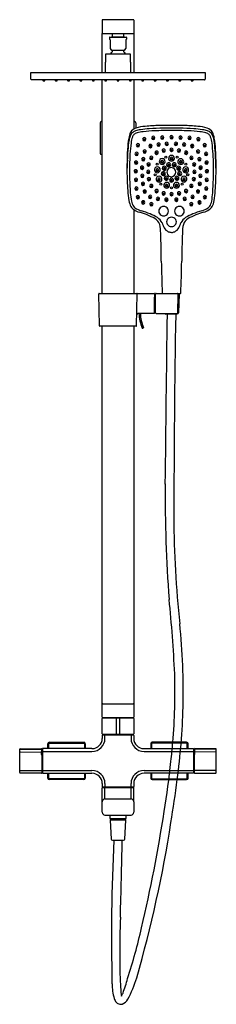
# Model space of a CAD drawing. Units: inches. Extents: x 3465.4 to 3476.7, y 145.8 to 202.5.
import ezdxf

# ---------------------------------------------------------------- set-up
doc = ezdxf.new("R2010")
doc.units = ezdxf.units.IN
doc.header["$LTSCALE"] = 0.64311
doc.header["$MEASUREMENT"] = 0
doc.layers.get('0').update_dxf_attribs({"color": 255, "linetype": 'CONTINUOUS'})
doc.layers.get('Defpoints').update_dxf_attribs({"linetype": 'CONTINUOUS'})
doc.styles.get("Standard").update_dxf_attribs({"font": 'txt', "width": 0.8})

msp = doc.modelspace()

# ---------------------------------------------------------------- linework, layer by layer
for p, q in [((3470.113, 202.486), (3470.113, 201.738)), ((3471.905, 202.505), (3470.133, 202.505)), ((3471.925, 202.486), (3471.925, 201.738)), ((3470.113, 201.718), (3471.925, 201.718)), ((3470.113, 199.469), (3470.113, 201.718)), ((3470.684, 201.718), (3470.684, 201.521)), ((3471.354, 201.521), (3471.354, 201.718)), ((3471.925, 201.718), (3471.925, 199.469)), ((3470.523, 201.488), (3470.523, 201.38)), ((3470.523, 201.38), (3470.564, 201.339)), ((3470.543, 201.508), (3471.495, 201.508)), ((3470.564, 201.339), (3470.564, 200.84)), ((3470.652, 201.508), (3470.665, 201.521)), ((3470.665, 201.521), (3471.373, 201.521)), ((3471.373, 201.521), (3471.386, 201.508)), ((3471.515, 201.38), (3471.474, 201.339)), ((3471.474, 201.339), (3471.474, 200.84)), ((3471.515, 201.488), (3471.515, 201.38)), ((3470.666, 200.76), (3471.372, 200.76)), ((3470.3, 199.469), (3470.3, 200.063)), ((3470.3, 200.063), (3470.33, 200.063)), ((3470.33, 200.063), (3470.33, 200.536)), ((3470.33, 200.536), (3471.708, 200.536)), ((3471.708, 200.536), (3471.708, 200.063)), ((3471.708, 200.063), (3471.737, 200.063)), ((3471.737, 200.063), (3471.737, 199.469)), ((3466.019, 199.469), (3476.019, 199.469)), ((3466.019, 199.075), (3466.019, 199.469)), ((3476.019, 199.469), (3476.019, 199.075)), ((3475.991, 199.048), (3466.047, 199.048)), ((3466.706, 199.048), (3466.712, 198.999)), ((3466.724, 198.989), (3466.81, 198.989)), ((3466.822, 198.999), (3466.828, 199.048)), ((3467.414, 199.048), (3467.421, 198.999)), ((3467.433, 198.989), (3467.519, 198.989)), ((3467.53, 198.999), (3467.537, 199.048)), ((3468.123, 199.048), (3468.13, 198.999)), ((3468.141, 198.989), (3468.227, 198.989)), ((3468.239, 198.999), (3468.246, 199.048)), ((3468.832, 199.048), (3468.838, 198.999)), ((3468.85, 198.989), (3468.936, 198.989)), ((3468.948, 198.999), (3468.954, 199.048)), ((3469.54, 199.048), (3469.547, 198.999)), ((3469.559, 198.989), (3469.644, 198.989)), ((3469.656, 198.999), (3469.663, 199.048)), ((3470.113, 186.757), (3470.113, 199.048)), ((3470.249, 199.048), (3470.256, 198.999)), ((3470.267, 198.989), (3470.353, 198.989)), ((3470.365, 198.999), (3470.372, 199.048)), ((3470.958, 199.048), (3470.964, 198.999)), ((3470.976, 198.989), (3471.062, 198.989)), ((3471.074, 198.999), (3471.08, 199.048)), ((3471.666, 199.048), (3471.673, 198.999)), ((3471.685, 198.989), (3471.77, 198.989)), ((3471.782, 198.999), (3471.789, 199.048)), ((3471.925, 199.048), (3471.925, 196.215)), ((3472.375, 199.048), (3472.382, 198.999)), ((3472.393, 198.989), (3472.479, 198.989)), ((3472.491, 198.999), (3472.498, 199.048)), ((3473.084, 199.048), (3473.09, 198.999)), ((3473.102, 198.989), (3473.188, 198.989)), ((3473.2, 198.999), (3473.206, 199.048)), ((3473.792, 199.048), (3473.799, 198.999)), ((3473.811, 198.989), (3473.896, 198.989)), ((3473.908, 198.999), (3473.915, 199.048)), ((3474.501, 199.048), (3474.508, 198.999)), ((3474.519, 198.989), (3474.605, 198.989)), ((3474.617, 198.999), (3474.624, 199.048)), ((3475.21, 199.048), (3475.216, 198.999)), ((3475.228, 198.989), (3475.314, 198.989)), ((3475.326, 198.999), (3475.332, 199.048)), ((3470.113, 196.639), (3470.074, 196.639)), ((3471.925, 196.639), (3471.964, 196.639)), ((3469.995, 196.561), (3469.995, 194.828)), ((3472.043, 196.561), (3472.043, 196.267)), ((3470.074, 194.75), (3470.113, 194.75)), ((3471.925, 191.575), (3471.925, 186.757)), ((3469.949, 184.887), (3469.917, 186.737)), ((3469.937, 186.757), (3473.098, 186.757)), ((3472.089, 184.887), (3472.121, 186.738)), ((3473.117, 186.738), (3473.117, 185.624)), ((3473.119, 186.453), (3473.117, 186.453)), ((3473.119, 185.638), (3473.119, 186.538)), ((3473.119, 186.538), (3473.139, 186.538)), ((3473.139, 186.538), (3473.139, 185.638)), ((3473.139, 186.433), (3473.164, 186.433)), ((3473.164, 185.643), (3473.164, 186.718)), ((3473.204, 186.757), (3474.604, 186.757)), ((3474.457, 185.644), (3474.464, 186.718)), ((3474.538, 186.737), (3474.487, 185.644)), ((3473.139, 186.363), (3473.164, 186.363)), ((3473.139, 186.34), (3473.164, 186.34)), ((3473.098, 185.604), (3472.18, 185.604)), ((3473.117, 185.738), (3473.119, 185.738)), ((3473.139, 185.638), (3473.119, 185.638)), ((3473.139, 185.837), (3473.164, 185.837)), ((3473.139, 185.814), (3473.164, 185.814)), ((3473.139, 185.743), (3473.164, 185.743)), ((3473.204, 185.604), (3474.418, 185.604)), ((3474.408, 185.569), (3473.771, 185.569)), ((3472.069, 184.868), (3469.969, 184.868)), ((3470.113, 163.135), (3470.113, 184.868)), ((3471.925, 184.868), (3471.925, 163.135)), ((3472.441, 184.752), (3472.477, 184.768)), ((3470.113, 163.135), (3471.925, 163.135)), ((3470.113, 162.376), (3470.113, 163.108)), ((3471.925, 163.108), (3471.925, 162.376)), ((3470.113, 161.401), (3470.113, 162.291)), ((3470.141, 162.348), (3471.897, 162.348)), ((3471.897, 162.318), (3470.141, 162.318)), ((3470.241, 162.318), (3470.241, 162.348)), ((3470.94, 161.401), (3470.94, 162.291)), ((3471.098, 162.291), (3471.098, 161.401)), ((3471.797, 162.318), (3471.797, 162.348)), ((3471.925, 162.291), (3471.925, 161.401)), ((3467.082, 160.921), (3469.05, 160.921)), ((3470.113, 161.316), (3470.113, 161.147)), ((3471.897, 161.374), (3470.141, 161.374)), ((3470.141, 161.344), (3471.897, 161.344)), ((3470.187, 161.374), (3470.187, 161.344)), ((3470.271, 161.147), (3470.271, 161.344)), ((3471.767, 161.344), (3471.767, 161.147)), ((3471.852, 161.344), (3471.852, 161.374)), ((3471.925, 161.316), (3471.925, 161.147)), ((3474.956, 160.921), (3472.987, 160.921)), ((3465.381, 160.518), (3466.641, 160.529)), ((3465.381, 159.178), (3465.381, 160.518)), ((3465.409, 160.546), (3466.613, 160.556)), ((3465.409, 160.371), (3466.594, 160.36)), ((3466.621, 160.529), (3466.621, 160.388)), ((3466.641, 160.529), (3466.641, 159.167)), ((3466.641, 160.472), (3466.688, 160.472)), ((3469.523, 160.557), (3466.688, 160.557)), ((3466.688, 160.557), (3466.688, 159.139)), ((3466.688, 160.399), (3469.523, 160.399)), ((3466.993, 160.557), (3466.993, 160.832)), ((3467.042, 160.557), (3467.042, 160.832)), ((3467.082, 160.872), (3469.05, 160.872)), ((3469.09, 160.832), (3469.09, 160.557)), ((3469.14, 160.832), (3469.14, 160.557)), ((3472.515, 160.557), (3475.35, 160.557)), ((3472.515, 160.399), (3475.35, 160.399)), ((3472.898, 160.832), (3472.898, 160.557)), ((3472.948, 160.832), (3472.948, 160.557)), ((3474.956, 160.872), (3472.987, 160.872)), ((3474.996, 160.557), (3474.996, 160.832)), ((3475.045, 160.557), (3475.045, 160.832)), ((3475.35, 160.557), (3475.35, 159.139)), ((3475.35, 160.557), (3475.35, 159.139)), ((3475.397, 160.472), (3475.35, 160.472)), ((3475.397, 160.529), (3475.397, 159.167)), ((3476.657, 160.518), (3475.397, 160.529)), ((3475.417, 160.529), (3475.417, 160.388)), ((3476.629, 160.546), (3475.425, 160.556)), ((3476.629, 160.371), (3475.444, 160.36)), ((3476.657, 159.178), (3476.657, 160.518)), ((3466.641, 160.349), (3466.688, 160.349)), ((3466.641, 160.336), (3466.688, 160.336)), ((3466.641, 160.151), (3466.688, 160.151)), ((3466.688, 160.138), (3466.641, 160.138)), ((3466.688, 159.919), (3466.641, 159.919)), ((3466.641, 159.91), (3466.688, 159.91)), ((3475.397, 160.349), (3475.35, 160.349)), ((3475.397, 160.336), (3475.35, 160.336)), ((3475.397, 160.151), (3475.35, 160.151)), ((3475.35, 160.138), (3475.397, 160.138)), ((3475.35, 159.919), (3475.397, 159.919)), ((3475.397, 159.91), (3475.35, 159.91)), ((3465.381, 159.297), (3466.641, 159.297)), ((3466.641, 159.707), (3466.688, 159.707)), ((3466.688, 159.697), (3466.641, 159.697)), ((3466.688, 159.491), (3466.641, 159.491)), ((3466.641, 159.477), (3466.688, 159.477)), ((3466.641, 159.329), (3466.688, 159.329)), ((3466.641, 159.302), (3466.688, 159.302)), ((3466.641, 159.246), (3466.688, 159.246)), ((3466.641, 159.224), (3466.688, 159.224)), ((3466.688, 159.297), (3469.523, 159.297)), ((3472.515, 159.297), (3475.35, 159.297)), ((3475.397, 159.707), (3475.35, 159.707)), ((3475.35, 159.697), (3475.397, 159.697)), ((3475.35, 159.491), (3475.397, 159.491)), ((3475.397, 159.477), (3475.35, 159.477)), ((3475.397, 159.329), (3475.35, 159.329)), ((3475.397, 159.302), (3475.35, 159.302)), ((3475.397, 159.246), (3475.35, 159.246)), ((3475.397, 159.224), (3475.35, 159.224)), ((3476.657, 159.297), (3475.397, 159.297)), ((3466.613, 159.14), (3465.409, 159.15)), ((3466.688, 159.139), (3469.523, 159.139)), ((3466.993, 158.864), (3466.993, 159.139)), ((3467.042, 158.864), (3467.042, 159.139)), ((3469.05, 158.824), (3467.082, 158.824)), ((3469.05, 158.775), (3467.082, 158.775)), ((3469.09, 159.139), (3469.09, 158.864)), ((3469.14, 159.139), (3469.14, 158.864)), ((3475.35, 159.139), (3472.515, 159.139)), ((3472.898, 159.139), (3472.898, 158.864)), ((3472.948, 159.139), (3472.948, 158.864)), ((3472.987, 158.824), (3474.956, 158.824)), ((3472.987, 158.775), (3474.956, 158.775)), ((3474.996, 158.864), (3474.996, 159.139)), ((3475.045, 158.864), (3475.045, 159.139)), ((3475.425, 159.14), (3476.629, 159.15)), ((3470.113, 158.34), (3470.113, 158.313)), ((3470.113, 158.34), (3470.59, 158.34)), ((3470.113, 158.313), (3471.925, 158.313)), ((3470.113, 156.895), (3470.113, 158.285)), ((3470.141, 158.352), (3471.897, 158.352)), ((3470.271, 158.549), (3470.271, 158.352)), ((3470.271, 157.663), (3470.271, 158.313)), ((3470.562, 158.34), (3470.562, 158.313)), ((3470.595, 158.345), (3470.597, 158.352)), ((3470.604, 158.352), (3470.604, 158.313)), ((3471.434, 158.352), (3471.434, 158.313)), ((3471.925, 158.34), (3471.447, 158.34)), ((3471.476, 158.313), (3471.476, 158.34)), ((3471.767, 158.352), (3471.767, 158.549)), ((3471.767, 157.663), (3471.767, 158.313)), ((3471.925, 158.549), (3471.925, 158.379)), ((3471.925, 158.313), (3471.925, 158.34)), ((3471.925, 158.313), (3471.925, 158.34)), ((3471.925, 157.505), (3471.925, 158.285)), ((3470.271, 157.663), (3471.767, 157.663)), ((3471.925, 157.505), (3471.925, 156.895)), ((3470.271, 156.738), (3471.767, 156.738)), ((3470.547, 156.738), (3470.547, 156.537)), ((3470.547, 156.537), (3471.491, 156.537)), ((3470.571, 156.449), (3470.622, 155.357)), ((3470.591, 156.47), (3471.447, 156.47)), ((3470.659, 156.517), (3470.659, 156.478)), ((3471.379, 156.517), (3471.379, 156.478)), ((3471.416, 155.357), (3471.467, 156.449)), ((3471.491, 156.537), (3471.491, 156.738)), ((3470.7, 155.282), (3471.337, 155.282))]:
    msp.add_line(p, q)
msp.add_lwpolyline([(3470.113, 158.549), (3470.113, 158.379)])
for centre in [(3473.765, 194.596), (3474.411, 194.595), (3473.272, 194.196), (3474.909, 194.194), (3473.158, 193.58), (3475.019, 193.585), (3473.483, 193.037), (3474.09, 192.823), (3474.697, 193.041)]:
    msp.add_circle(centre, 0.0578)
for centre, radius, start, end in [((3470.133, 202.486), 0.0197, 90, 180), ((3471.905, 202.486), 0.0197, 360, 90), ((3470.133, 201.738), 0.0197, 180, 270), ((3471.905, 201.738), 0.0197, 270, 360), ((3470.543, 201.488), 0.02, 90, 180), ((3471.495, 201.488), 0.02, 0, 90), ((3470.751, 200.971), 0.228, 215.0186, 248.0878), ((3471.019, 200.233), 0.528, 129.371, 144.9265), ((3470.64, 200.695), 0.07, 309.371, 68.0878), ((3471.398, 200.695), 0.07, 111.9122, 230.629), ((3471.019, 200.233), 0.528, 35.0735, 50.629), ((3471.287, 200.971), 0.228, 291.9122, 324.9814), ((3466.047, 199.075), 0.0277, 180.2465, 269.7537), ((3466.724, 199), 0.0118, 188, 270), ((3466.81, 199), 0.0119, 270, 351.7036), ((3467.433, 199), 0.0118, 188, 270), ((3467.519, 199), 0.0119, 270, 351.7036), ((3468.141, 199), 0.0118, 188, 270), ((3468.227, 199), 0.0119, 270, 351.7036), ((3468.85, 199), 0.0118, 188, 270), ((3468.936, 199), 0.0119, 270, 351.7036), ((3469.559, 199), 0.0118, 188, 270), ((3469.644, 199), 0.0119, 270, 351.7036), ((3470.267, 199), 0.0118, 188, 270), ((3470.353, 199), 0.0119, 270, 351.7036), ((3470.976, 199), 0.0118, 188, 270), ((3471.062, 199), 0.0119, 270, 351.7036), ((3471.685, 199), 0.0118, 188, 270), ((3471.77, 199), 0.0119, 270, 351.7036), ((3472.393, 199), 0.0118, 188, 270), ((3472.479, 199), 0.0119, 270, 351.7036), ((3473.102, 199), 0.0118, 188, 270), ((3473.188, 199), 0.0119, 270, 351.7036), ((3473.811, 199), 0.0118, 188, 270), ((3473.896, 199), 0.0119, 270, 351.7036), ((3474.519, 199), 0.0118, 188, 270), ((3474.605, 199), 0.0119, 270, 351.7036), ((3475.228, 199), 0.0118, 188, 270), ((3475.314, 199), 0.0119, 270, 351.7036), ((3475.991, 199.075), 0.0276, 269.9996, 360), ((3470.074, 196.561), 0.0787, 90, 180), ((3471.964, 196.561), 0.0787, 360, 90), ((3472.191, 195.772), 0.516, 106.4922, 150.8609), ((3472.169, 195.651), 0.479, 108.0619, 129.7358), ((3472.591, 194.357), 1.84, 98.6514, 108.0619), ((3472.794, 193.73), 2.645, 94.5412, 106.4621), ((3472.738, 193.598), 2.475, 96.5186, 104.6789), ((3473.198, 190.37), 5.873, 93.7991, 98.6514), ((3473.552, 186.48), 9.639, 92.4989, 96.5186), ((3473.633, 185.759), 10.66, 91.3085, 95.644), ((3473.976, 178.659), 17.61, 91.1745, 93.7991), ((3474.067, 174.668), 21.462, 89.94, 92.4989), ((3474.073, 173.031), 23.395, 89.9596, 91.6754), ((3474.095, 172.836), 23.434, 90.0128, 91.1745), ((3474.106, 173.031), 23.395, 88.3246, 90.0404), ((3474.084, 172.836), 23.434, 88.8255, 89.9872), ((3474.112, 174.668), 21.462, 87.5011, 90.06), ((3474.204, 178.659), 17.61, 86.2009, 88.8255), ((3474.547, 185.759), 10.66, 84.356, 88.6915), ((3474.628, 186.48), 9.639, 83.4814, 87.5011), ((3474.981, 190.37), 5.873, 81.3486, 86.2009), ((3475.386, 193.73), 2.645, 73.5379, 85.4588), ((3475.441, 193.598), 2.475, 75.3211, 83.4814), ((3475.588, 194.357), 1.84, 71.9381, 81.3486), ((3475.989, 195.772), 0.516, 29.1391, 73.5078), ((3476.01, 195.651), 0.479, 50.2642, 71.9381), ((3479.509, 194.326), 7.955, 171.1098, 179.3753), ((3477.159, 194.74), 5.604, 170.3028, 176.9412), ((3472.752, 195.524), 1.129, 153.7371, 171.8405), ((3472.744, 195.392), 1.106, 153.4864, 171.4744), ((3472.151, 195.673), 0.451, 129.7358, 151.823), ((3473.421, 195.208), 1.668, 161.0248, 172.8611), ((3472.247, 195.606), 0.428, 137.9726, 160.2705), ((3472.221, 195.572), 0.434, 104.6789, 132.4185), ((3472.528, 195.629), 0.095, 359.4281, 179.7508), ((3472.528, 195.629), 0.095, 179.7508, 359.4281), ((3472.528, 195.615), 0.0244, 162.7904, 240.8276), ((3472.528, 195.615), 0.0236, 13.0219, 162.7904), ((3472.528, 195.614), 0.0235, 240.8276, 15.5947), ((3473.038, 195.701), 0.095, 359.4281, 179.7508), ((3473.038, 195.701), 0.095, 179.7508, 359.4281), ((3473.038, 195.687), 0.0244, 162.7904, 240.8276), ((3473.037, 195.687), 0.0236, 13.0219, 162.7904), ((3473.038, 195.686), 0.0235, 240.8276, 15.5947), ((3473.555, 195.724), 0.095, 359.4281, 179.7508), ((3473.555, 195.724), 0.095, 179.7508, 359.4281), ((3473.555, 195.709), 0.0244, 162.7904, 240.8276), ((3473.554, 195.71), 0.0236, 13.0219, 162.7904), ((3473.555, 195.709), 0.0235, 240.8276, 15.5947), ((3474.089, 195.739), 0.095, 0.2492, 180.5719), ((3474.089, 195.739), 0.095, 180.5719, 0.2492), ((3474.09, 195.724), 0.0235, 164.4053, 299.1724), ((3474.09, 195.725), 0.0236, 17.2096, 166.9781), ((3474.089, 195.725), 0.0244, 299.1724, 17.2096), ((3474.606, 195.724), 0.095, 0.2492, 180.5719), ((3474.606, 195.724), 0.095, 180.5719, 0.2492), ((3474.606, 195.709), 0.0235, 164.4053, 299.1724), ((3474.607, 195.71), 0.0236, 17.2096, 166.9781), ((3474.606, 195.709), 0.0244, 299.1724, 17.2096), ((3475.123, 195.701), 0.095, 0.2492, 180.5719), ((3475.123, 195.701), 0.095, 180.5719, 0.2492), ((3475.124, 195.686), 0.0235, 164.4053, 299.1724), ((3475.124, 195.687), 0.0236, 17.2096, 166.9781), ((3475.123, 195.687), 0.0244, 299.1724, 17.2096), ((3475.633, 195.629), 0.095, 0.2492, 180.5719), ((3475.633, 195.629), 0.095, 180.5719, 0.2492), ((3475.633, 195.614), 0.0235, 164.4053, 299.1724), ((3475.634, 195.615), 0.0236, 17.2096, 166.9781), ((3475.633, 195.615), 0.0244, 299.1724, 17.2096), ((3475.958, 195.572), 0.434, 47.5815, 75.3211), ((3475.933, 195.606), 0.428, 19.7295, 42.0274), ((3476.028, 195.673), 0.451, 28.177, 50.2642), ((3474.758, 195.208), 1.668, 7.1389, 18.9752), ((3475.435, 195.392), 1.106, 8.5256, 26.5136), ((3475.428, 195.524), 1.129, 8.1595, 26.2629), ((3468.67, 194.326), 7.955, 0.6247, 8.8902), ((3471.021, 194.74), 5.604, 3.0588, 9.6972), ((3491.26, 193.948), 19.727, 176.8273, 182.0377), ((3482.189, 194.106), 10.505, 172.8394, 179.8445), ((3472.163, 195.279), 0.095, 359.4281, 179.7508), ((3472.163, 195.279), 0.095, 179.7508, 359.4281), ((3472.163, 195.265), 0.0244, 162.7904, 240.8276), ((3472.162, 195.265), 0.0236, 13.0219, 162.7904), ((3472.162, 195.264), 0.0235, 240.8276, 15.5947), ((3472.549, 194.915), 0.095, 359.4281, 179.7508), ((3472.549, 194.915), 0.095, 179.7508, 359.4281), ((3472.549, 194.901), 0.0236, 13.0219, 162.7904), ((3472.883, 195.234), 0.095, 359.4281, 179.7508), ((3472.883, 195.234), 0.095, 179.7508, 359.4281), ((3472.883, 195.22), 0.0244, 162.7904, 240.8276), ((3472.883, 195.22), 0.0236, 13.0219, 162.7904), ((3472.883, 195.219), 0.0235, 240.8276, 15.5947), ((3473.233, 194.849), 0.095, 359.4281, 179.7508), ((3473.348, 195.321), 0.095, 359.4281, 179.7508), ((3473.348, 195.321), 0.095, 179.7508, 359.4281), ((3473.348, 195.307), 0.0244, 162.7904, 240.8276), ((3473.347, 195.307), 0.0236, 13.0219, 162.7904), ((3473.347, 195.306), 0.0235, 240.8276, 15.5947), ((3473.644, 194.977), 0.095, 359.4281, 179.7508), ((3473.644, 194.977), 0.095, 179.7508, 359.4281), ((3473.644, 194.962), 0.0244, 162.7904, 240.8276), ((3473.643, 194.962), 0.0236, 13.0219, 162.7904), ((3473.643, 194.961), 0.0235, 240.8276, 15.5947), ((3473.817, 195.362), 0.095, 359.4281, 179.7508), ((3473.817, 195.362), 0.095, 179.7508, 359.4281), ((3473.817, 195.347), 0.0244, 162.7904, 240.8276), ((3473.817, 195.347), 0.0236, 13.0219, 162.7904), ((3473.817, 195.346), 0.0235, 240.8276, 15.5947), ((3474.089, 195.018), 0.095, 0.2492, 180.5719), ((3474.089, 195.018), 0.095, 180.5719, 0.2492), ((3474.09, 195.002), 0.0235, 164.4053, 299.1724), ((3474.09, 195.003), 0.0236, 17.2096, 166.9781), ((3474.089, 195.003), 0.0244, 299.1724, 17.2096), ((3474.344, 195.362), 0.095, 0.2492, 180.5719), ((3474.344, 195.362), 0.095, 180.5719, 0.2492), ((3474.344, 195.347), 0.0236, 17.2096, 166.9781), ((3474.344, 195.346), 0.0235, 164.4053, 299.1724), ((3474.344, 195.347), 0.0244, 299.1724, 17.2096), ((3474.517, 194.977), 0.095, 0.2492, 180.5719), ((3474.517, 194.977), 0.095, 180.5719, 0.2492), ((3474.518, 194.961), 0.0235, 164.4053, 299.1724), ((3474.518, 194.962), 0.0236, 17.2096, 166.9781), ((3474.517, 194.962), 0.0244, 299.1724, 17.2096), ((3474.813, 195.321), 0.095, 0.2492, 180.5719), ((3474.813, 195.321), 0.095, 180.5719, 0.2492), ((3474.814, 195.306), 0.0235, 164.4053, 299.1724), ((3474.814, 195.307), 0.0236, 17.2096, 166.9781), ((3474.813, 195.307), 0.0244, 299.1724, 17.2096), ((3474.928, 194.849), 0.095, 0.2492, 180.5719), ((3475.278, 195.234), 0.095, 0.2492, 180.5719), ((3475.278, 195.234), 0.095, 180.5719, 0.2492), ((3475.278, 195.219), 0.0235, 164.4053, 299.1724), ((3475.279, 195.22), 0.0236, 17.2096, 166.9781), ((3475.278, 195.22), 0.0244, 299.1724, 17.2096), ((3475.612, 194.915), 0.095, 0.2492, 180.5719), ((3475.612, 194.915), 0.095, 180.5719, 0.2492), ((3475.612, 194.901), 0.0236, 17.2096, 166.9781), ((3475.998, 195.279), 0.095, 0.2492, 180.5719), ((3475.998, 195.279), 0.095, 180.5719, 0.2492), ((3475.999, 195.264), 0.0235, 164.4053, 299.1724), ((3475.999, 195.265), 0.0236, 17.2096, 166.9781), ((3475.998, 195.265), 0.0244, 299.1724, 17.2096), ((3465.991, 194.106), 10.505, 0.1555, 7.1606), ((3456.92, 193.948), 19.727, 357.9623, 3.1727), ((3470.074, 194.828), 0.0787, 180, 270), ((3541.708, 191.163), 70.228, 177.34731, 177.77132), ((3472.055, 194.278), 0.095, 359.4281, 179.7508), ((3472.086, 194.782), 0.095, 359.4281, 179.7508), ((3472.086, 194.782), 0.095, 179.7508, 359.4281), ((3472.086, 194.767), 0.0244, 162.7904, 240.8276), ((3472.085, 194.767), 0.0236, 13.0219, 162.7904), ((3472.085, 194.766), 0.0235, 240.8276, 15.5947), ((3472.47, 194.477), 0.095, 359.4281, 179.7508), ((3472.47, 194.477), 0.095, 179.7508, 359.4281), ((3472.47, 194.463), 0.0244, 162.7904, 240.8276), ((3472.47, 194.463), 0.0236, 13.0219, 162.7904), ((3472.47, 194.462), 0.0235, 240.8276, 15.5947), ((3472.549, 194.901), 0.0244, 162.7904, 240.8276), ((3472.549, 194.9), 0.0235, 240.8276, 15.5947), ((3472.927, 194.554), 0.095, 359.4281, 179.7508), ((3472.927, 194.554), 0.095, 179.7508, 359.4281), ((3472.927, 194.54), 0.0244, 162.7904, 240.8276), ((3472.927, 194.54), 0.0236, 13.0219, 162.7904), ((3472.927, 194.539), 0.0235, 240.8276, 15.5947), ((3473.233, 194.849), 0.095, 179.7508, 359.4281), ((3473.233, 194.834), 0.0244, 162.7904, 240.8276), ((3473.232, 194.835), 0.0236, 13.0219, 162.7904), ((3473.233, 194.834), 0.0235, 240.8276, 15.5947), ((3473.554, 194.346), 0.167, 89.2171, 189.0386), ((3473.555, 194.329), 0.0731, 89.2674, 186.5232), ((3473.556, 194.404), 0.0839, 214.8303, 324.6365), ((3473.554, 194.341), 0.171, 356.9301, 89.2171), ((3473.555, 194.327), 0.0748, 354.9967, 89.2674), ((3474.087, 194.531), 0.167, 89.2171, 189.0386), ((3474.088, 194.534), 0.168, 189.8715, 270.4764), ((3474.089, 194.515), 0.0731, 89.2674, 186.5232), ((3474.089, 194.516), 0.0736, 187.2478, 270.4181), ((3474.09, 194.589), 0.0839, 214.8303, 324.6365), ((3474.087, 194.527), 0.171, 356.9301, 89.2171), ((3474.089, 194.513), 0.0748, 354.9967, 89.2674), ((3474.091, 194.534), 0.168, 269.4856, 354.5585), ((3474.09, 194.516), 0.0736, 269.5837, 352.7501), ((3474.62, 194.338), 0.167, 89.2171, 189.0386), ((3474.621, 194.321), 0.0731, 89.2674, 186.5232), ((3474.622, 194.396), 0.0839, 214.8303, 324.6365), ((3474.62, 194.333), 0.171, 356.9301, 89.2171), ((3474.621, 194.319), 0.0748, 354.9967, 89.2674), ((3474.928, 194.849), 0.095, 180.5719, 0.2492), ((3474.928, 194.834), 0.0235, 164.4053, 299.1724), ((3474.929, 194.835), 0.0236, 17.2096, 166.9781), ((3474.928, 194.834), 0.0244, 299.1724, 17.2096), ((3475.234, 194.554), 0.095, 0.2492, 180.5719), ((3475.234, 194.554), 0.095, 180.5719, 0.2492), ((3475.234, 194.54), 0.0236, 17.2096, 166.9781), ((3475.234, 194.539), 0.0235, 164.4053, 299.1724), ((3475.234, 194.54), 0.0244, 299.1724, 17.2096), ((3475.612, 194.9), 0.0235, 164.4053, 299.1724), ((3475.691, 194.477), 0.095, 0.2492, 180.5719), ((3475.691, 194.477), 0.095, 180.5719, 0.2492), ((3475.612, 194.901), 0.0244, 299.1724, 17.2096), ((3475.691, 194.462), 0.0235, 164.4053, 299.1724), ((3475.692, 194.463), 0.0236, 17.2096, 166.9781), ((3475.691, 194.463), 0.0244, 299.1724, 17.2096), ((3476.075, 194.782), 0.095, 0.2492, 180.5719), ((3476.075, 194.782), 0.095, 180.5719, 0.2492), ((3476.106, 194.278), 0.095, 0.2492, 180.5719), ((3476.076, 194.766), 0.0235, 164.4053, 299.1724), ((3476.076, 194.767), 0.0236, 17.2096, 166.9781), ((3476.075, 194.767), 0.0244, 299.1724, 17.2096), ((3406.472, 191.163), 70.228, 2.22868, 2.65269), ((3489.411, 193.802), 17.73, 178.9274, 184.0736), ((3472.038, 193.779), 0.095, 359.4281, 179.7508), ((3472.038, 193.779), 0.095, 179.7508, 359.4281), ((3472.055, 194.278), 0.095, 179.7508, 359.4281), ((3472.038, 193.765), 0.0236, 13.0219, 162.7904), ((3472.055, 194.263), 0.0244, 162.7904, 240.8276), ((3472.054, 194.264), 0.0236, 13.0219, 162.7904), ((3472.055, 194.263), 0.0235, 240.8276, 15.5947), ((3472.401, 193.987), 0.095, 359.4281, 179.7508), ((3472.401, 193.987), 0.095, 179.7508, 359.4281), ((3472.401, 193.972), 0.0244, 162.7904, 240.8276), ((3472.4, 193.972), 0.0236, 13.0219, 162.7904), ((3472.4, 193.971), 0.0235, 240.8276, 15.5947), ((3472.753, 193.748), 0.095, 359.4281, 179.7508), ((3472.773, 194.175), 0.095, 359.4281, 179.7508), ((3472.773, 194.175), 0.095, 179.7508, 359.4281), ((3472.773, 194.161), 0.0244, 162.7904, 240.8276), ((3472.773, 194.161), 0.0236, 13.0219, 162.7904), ((3472.773, 194.16), 0.0235, 240.8276, 15.5947), ((3473.274, 193.866), 0.167, 89.2171, 189.0386), ((3473.275, 193.868), 0.168, 189.8715, 270.4764), ((3473.275, 193.849), 0.0731, 89.2674, 186.5232), ((3473.276, 193.85), 0.0736, 187.2478, 270.4181), ((3473.276, 193.924), 0.0839, 214.8303, 324.6365), ((3473.274, 193.861), 0.171, 356.9301, 89.2171), ((3473.275, 193.847), 0.0748, 354.9967, 89.2674), ((3473.278, 193.868), 0.168, 269.4856, 354.5585), ((3473.277, 193.85), 0.0736, 269.5837, 352.7501), ((3473.555, 194.348), 0.168, 189.8715, 270.4764), ((3473.556, 194.33), 0.0736, 187.2478, 270.4181), ((3473.558, 194.348), 0.168, 269.4856, 354.5585), ((3473.557, 194.33), 0.0736, 269.5837, 352.7501), ((3473.676, 193.958), 0.114, 108.7714, 183.5099), ((3473.679, 193.961), 0.118, 184.9176, 289.9521), ((3473.677, 193.94), 0.0413, 123.9243, 208.6878), ((3473.678, 193.952), 0.121, 22.7091, 108.7714), ((3473.679, 193.94), 0.0433, 207.8335, 340.7468), ((3473.679, 193.937), 0.0448, 54.7063, 123.9243), ((3473.68, 194.014), 0.0471, 236.6532, 301.9774), ((3473.681, 193.94), 0.0415, 340.7468, 54.7063), ((3473.688, 193.956), 0.11, 286.6133, 22.7091), ((3473.925, 194.158), 0.114, 108.7714, 183.5099), ((3473.928, 194.162), 0.118, 184.9176, 289.9521), ((3474.085, 193.732), 0.26, 88.9426, 271.0574), ((3473.926, 194.14), 0.0413, 123.9243, 208.6878), ((3473.927, 194.152), 0.121, 22.7091, 108.7714), ((3473.928, 194.141), 0.0433, 207.8335, 340.7468), ((3473.928, 194.137), 0.0448, 54.7063, 123.9243), ((3473.929, 194.214), 0.0471, 236.6532, 301.9774), ((3473.93, 194.14), 0.0415, 340.7468, 54.7063), ((3473.937, 194.156), 0.11, 286.6133, 22.7091), ((3474.085, 193.732), 0.26, 271.0541, 88.9459), ((3474.25, 194.157), 0.114, 108.7714, 183.5099), ((3474.253, 194.16), 0.118, 184.9176, 289.9521), ((3474.251, 194.139), 0.0413, 123.9243, 208.6878), ((3474.252, 194.15), 0.121, 22.7091, 108.7714), ((3474.253, 194.139), 0.0433, 207.8335, 340.7468), ((3474.253, 194.136), 0.0448, 54.7063, 123.9243), ((3474.254, 194.212), 0.0471, 236.6532, 301.9774), ((3474.255, 194.138), 0.0415, 340.7468, 54.7063), ((3474.262, 194.155), 0.11, 286.6133, 22.7091), ((3474.495, 193.959), 0.114, 108.7714, 183.5099), ((3474.499, 193.962), 0.118, 184.9176, 289.9521), ((3474.621, 194.34), 0.168, 189.8715, 270.4764), ((3474.497, 193.94), 0.0413, 123.9243, 208.6878), ((3474.498, 193.952), 0.121, 22.7091, 108.7714), ((3474.499, 193.941), 0.0433, 207.8335, 340.7468), ((3474.498, 193.937), 0.0448, 54.7063, 123.9243), ((3474.499, 194.014), 0.0471, 236.6532, 301.9774), ((3474.5, 193.94), 0.0415, 340.7468, 54.7063), ((3474.508, 193.956), 0.11, 286.6133, 22.7091), ((3474.622, 194.322), 0.0736, 187.2478, 270.4181), ((3474.624, 194.34), 0.168, 269.4856, 354.5585), ((3474.623, 194.322), 0.0736, 269.5837, 352.7501), ((3474.903, 193.866), 0.167, 89.2171, 189.0386), ((3474.903, 193.868), 0.168, 189.8715, 270.4764), ((3474.904, 193.849), 0.0731, 89.2674, 186.5232), ((3474.904, 193.85), 0.0736, 187.2478, 270.4181), ((3474.905, 193.924), 0.0839, 214.8303, 324.6365), ((3474.903, 193.861), 0.171, 356.9301, 89.2171), ((3474.904, 193.847), 0.0748, 354.9967, 89.2674), ((3474.906, 193.868), 0.168, 269.4856, 354.5585), ((3474.905, 193.85), 0.0736, 269.5837, 352.7501), ((3475.388, 194.175), 0.095, 0.2492, 180.5719), ((3475.388, 194.175), 0.095, 180.5719, 0.2492), ((3475.408, 193.748), 0.095, 0.2492, 180.5719), ((3475.388, 194.16), 0.0235, 164.4053, 299.1724), ((3475.389, 194.161), 0.0236, 17.2096, 166.9781), ((3475.388, 194.161), 0.0244, 299.1724, 17.2096), ((3475.761, 193.987), 0.095, 0.2492, 180.5719), ((3475.761, 193.987), 0.095, 180.5719, 0.2492), ((3475.761, 193.971), 0.0235, 164.4053, 299.1724), ((3475.761, 193.972), 0.0236, 17.2096, 166.9781), ((3475.76, 193.972), 0.0244, 299.1724, 17.2096), ((3476.106, 194.278), 0.095, 180.5719, 0.2492), ((3476.123, 193.779), 0.095, 0.2492, 180.5719), ((3476.123, 193.779), 0.095, 180.5719, 0.2492), ((3476.107, 194.263), 0.0235, 164.4053, 299.1724), ((3476.107, 194.264), 0.0236, 17.2096, 166.9781), ((3476.123, 193.765), 0.0236, 17.2096, 166.9781), ((3476.106, 194.263), 0.0244, 299.1724, 17.2096), ((3458.768, 193.802), 17.73, 355.9264, 1.0726), ((3480.444, 193.463), 8.902, 181.3928, 188.861), ((3472.052, 193.282), 0.095, 359.4281, 179.7508), ((3472.052, 193.282), 0.095, 179.7508, 359.4281), ((3472.038, 193.765), 0.0244, 162.7904, 240.8276), ((3472.038, 193.764), 0.0235, 240.8276, 15.5947), ((3472.052, 193.268), 0.0244, 162.7904, 240.8276), ((3472.052, 193.268), 0.0236, 13.0219, 162.7904), ((3472.052, 193.267), 0.0235, 240.8276, 15.5947), ((3472.415, 193.514), 0.095, 359.4281, 179.7508), ((3472.415, 193.514), 0.095, 179.7508, 359.4281), ((3472.415, 193.499), 0.0244, 162.7904, 240.8276), ((3472.414, 193.499), 0.0236, 13.0219, 162.7904), ((3472.414, 193.498), 0.0235, 240.8276, 15.5947), ((3472.753, 193.748), 0.095, 179.7508, 359.4281), ((3472.793, 193.33), 0.095, 359.4281, 179.7508), ((3472.793, 193.33), 0.095, 179.7508, 359.4281), ((3472.753, 193.734), 0.0244, 162.7904, 240.8276), ((3472.753, 193.734), 0.0236, 13.0219, 162.7904), ((3472.753, 193.733), 0.0235, 240.8276, 15.5947), ((3472.793, 193.316), 0.0244, 162.7904, 240.8276), ((3472.792, 193.316), 0.0236, 13.0219, 162.7904), ((3472.792, 193.315), 0.0235, 240.8276, 15.5947), ((3473.372, 193.329), 0.167, 89.2171, 189.0386), ((3473.373, 193.331), 0.168, 189.8715, 270.4764), ((3473.373, 193.312), 0.0731, 89.2674, 186.5232), ((3473.374, 193.313), 0.0736, 187.2478, 270.4181), ((3473.374, 193.387), 0.0839, 214.8303, 324.6365), ((3473.372, 193.324), 0.171, 356.9301, 89.2171), ((3473.373, 193.31), 0.0748, 354.9967, 89.2674), ((3473.376, 193.331), 0.168, 269.4856, 354.5585), ((3473.375, 193.313), 0.0736, 269.5837, 352.7501), ((3473.619, 193.651), 0.114, 108.7714, 183.5099), ((3473.623, 193.654), 0.118, 184.9176, 289.9521), ((3473.621, 193.633), 0.0413, 123.9243, 208.6878), ((3473.622, 193.644), 0.121, 22.7091, 108.7714), ((3473.623, 193.633), 0.0433, 207.8335, 340.7468), ((3473.623, 193.63), 0.0448, 54.7063, 123.9243), ((3473.623, 193.706), 0.0471, 236.6532, 301.9774), ((3473.624, 193.633), 0.0415, 340.7468, 54.7063), ((3473.632, 193.649), 0.11, 286.6133, 22.7091), ((3473.782, 193.38), 0.114, 108.7714, 183.5099), ((3473.786, 193.383), 0.118, 184.9176, 289.9521), ((3473.784, 193.362), 0.0413, 123.9243, 208.6878), ((3473.785, 193.373), 0.121, 22.7091, 108.7714), ((3473.786, 193.362), 0.0433, 207.8335, 340.7468), ((3473.785, 193.359), 0.0448, 54.7063, 123.9243), ((3473.786, 193.435), 0.0471, 236.6532, 301.9774), ((3473.787, 193.361), 0.0415, 340.7468, 54.7063), ((3473.795, 193.377), 0.11, 286.6133, 22.7091), ((3474.083, 193.274), 0.114, 108.7714, 183.5099), ((3474.087, 193.277), 0.118, 184.9176, 289.9521), ((3474.084, 193.256), 0.0413, 123.9243, 208.6878), ((3474.085, 193.267), 0.121, 22.7091, 108.7714), ((3474.086, 193.256), 0.0433, 207.8335, 340.7468), ((3474.086, 193.253), 0.0448, 54.7063, 123.9243), ((3474.087, 193.329), 0.0471, 236.6532, 301.9774), ((3474.088, 193.256), 0.0415, 340.7468, 54.7063), ((3474.096, 193.272), 0.11, 286.6133, 22.7091), ((3474.39, 193.381), 0.114, 108.7714, 183.5099), ((3474.394, 193.384), 0.118, 184.9176, 289.9521), ((3474.391, 193.363), 0.0413, 123.9243, 208.6878), ((3474.392, 193.375), 0.121, 22.7091, 108.7714), ((3474.393, 193.363), 0.0433, 207.8335, 340.7468), ((3474.393, 193.36), 0.0448, 54.7063, 123.9243), ((3474.394, 193.437), 0.0471, 236.6532, 301.9774), ((3474.395, 193.363), 0.0415, 340.7468, 54.7063), ((3474.402, 193.379), 0.11, 286.6133, 22.7091), ((3474.551, 193.651), 0.114, 108.7714, 183.5099), ((3474.554, 193.654), 0.118, 184.9176, 289.9521), ((3474.552, 193.633), 0.0413, 123.9243, 208.6878), ((3474.553, 193.644), 0.121, 22.7091, 108.7714), ((3474.554, 193.633), 0.0433, 207.8335, 340.7468), ((3474.554, 193.63), 0.0448, 54.7063, 123.9243), ((3474.555, 193.706), 0.0471, 236.6532, 301.9774), ((3474.556, 193.633), 0.0415, 340.7468, 54.7063), ((3474.563, 193.649), 0.11, 286.6133, 22.7091), ((3474.804, 193.329), 0.167, 89.2171, 189.0386), ((3474.805, 193.331), 0.168, 189.8715, 270.4764), ((3474.806, 193.312), 0.0731, 89.2674, 186.5232), ((3474.806, 193.313), 0.0736, 187.2478, 270.4181), ((3474.807, 193.387), 0.0839, 214.8303, 324.6365), ((3474.804, 193.324), 0.171, 356.9301, 89.2171), ((3474.806, 193.31), 0.0748, 354.9967, 89.2674), ((3474.808, 193.331), 0.168, 269.4856, 354.5585), ((3474.807, 193.313), 0.0736, 269.5837, 352.7501), ((3475.368, 193.33), 0.095, 0.2492, 180.5719), ((3475.368, 193.33), 0.095, 180.5719, 0.2492), ((3475.408, 193.748), 0.095, 180.5719, 0.2492), ((3475.369, 193.315), 0.0235, 164.4053, 299.1724), ((3475.369, 193.316), 0.0236, 17.2096, 166.9781), ((3475.368, 193.316), 0.0244, 299.1724, 17.2096), ((3475.408, 193.733), 0.0235, 164.4053, 299.1724), ((3475.409, 193.734), 0.0236, 17.2096, 166.9781), ((3475.408, 193.734), 0.0244, 299.1724, 17.2096), ((3475.746, 193.514), 0.095, 0.2492, 180.5719), ((3475.746, 193.514), 0.095, 180.5719, 0.2492), ((3475.747, 193.498), 0.0235, 164.4053, 299.1724), ((3475.747, 193.499), 0.0236, 17.2096, 166.9781), ((3475.746, 193.499), 0.0244, 299.1724, 17.2096), ((3476.109, 193.282), 0.095, 0.2492, 180.5719), ((3476.109, 193.282), 0.095, 180.5719, 0.2492), ((3476.109, 193.268), 0.0236, 17.2096, 166.9781), ((3476.109, 193.267), 0.0235, 164.4053, 299.1724), ((3476.123, 193.764), 0.0235, 164.4053, 299.1724), ((3476.109, 193.268), 0.0244, 299.1724, 17.2096), ((3476.123, 193.765), 0.0244, 299.1724, 17.2096), ((3467.735, 193.463), 8.902, 351.139, 358.6072), ((3472.079, 192.786), 0.095, 359.4281, 179.7508), ((3472.079, 192.786), 0.095, 179.7508, 359.4281), ((3472.079, 192.771), 0.0244, 162.7904, 240.8276), ((3472.078, 192.771), 0.0236, 13.0219, 162.7904), ((3472.079, 192.77), 0.0235, 240.8276, 15.5947), ((3472.453, 193.06), 0.095, 359.4281, 179.7508), ((3472.453, 193.06), 0.095, 179.7508, 359.4281), ((3472.453, 193.045), 0.0244, 162.7904, 240.8276), ((3472.453, 193.045), 0.0236, 13.0219, 162.7904), ((3472.453, 193.044), 0.0235, 240.8276, 15.5947), ((3472.552, 192.618), 0.095, 359.4281, 179.7508), ((3472.551, 192.611), 0.0668, 143.4664, 163.8058), ((3472.551, 192.611), 0.0667, 93.5637, 143.4664), ((3472.551, 192.61), 0.0677, 54.6011, 93.5637), ((3472.552, 192.61), 0.0672, 0.069, 54.6011), ((3472.928, 192.936), 0.095, 359.4281, 179.7508), ((3472.928, 192.936), 0.095, 179.7508, 359.4281), ((3472.928, 192.922), 0.0244, 162.7904, 240.8276), ((3472.928, 192.922), 0.0236, 13.0219, 162.7904), ((3472.928, 192.921), 0.0235, 240.8276, 15.5947), ((3473.234, 192.643), 0.095, 359.4281, 179.7508), ((3473.233, 192.628), 0.0236, 13.0219, 162.7904), ((3473.806, 192.978), 0.167, 89.2171, 189.0386), ((3473.806, 192.981), 0.168, 189.8715, 270.4764), ((3473.807, 192.961), 0.0731, 89.2674, 186.5232), ((3473.807, 192.962), 0.0736, 187.2478, 270.4181), ((3473.808, 193.036), 0.0839, 214.8303, 324.6365), ((3473.806, 192.974), 0.171, 356.9301, 89.2171), ((3473.807, 192.96), 0.0748, 354.9967, 89.2674), ((3473.809, 192.981), 0.168, 269.4856, 354.5585), ((3473.808, 192.962), 0.0736, 269.5837, 352.7501), ((3474.371, 192.978), 0.167, 89.2171, 189.0386), ((3474.372, 192.981), 0.168, 189.8715, 270.4764), ((3474.372, 192.961), 0.0731, 89.2674, 186.5232), ((3474.373, 192.962), 0.0736, 187.2478, 270.4181), ((3474.373, 193.036), 0.0839, 214.8303, 324.6365), ((3474.371, 192.974), 0.171, 356.9301, 89.2171), ((3474.372, 192.96), 0.0748, 354.9967, 89.2674), ((3474.375, 192.981), 0.168, 269.4856, 354.5585), ((3474.374, 192.962), 0.0736, 269.5837, 352.7501), ((3474.927, 192.643), 0.095, 0.2492, 180.5719), ((3474.928, 192.628), 0.0236, 17.2096, 166.9781), ((3475.233, 192.936), 0.095, 0.2492, 180.5719), ((3475.233, 192.936), 0.095, 180.5719, 0.2492), ((3475.233, 192.921), 0.0235, 164.4053, 299.1724), ((3475.234, 192.922), 0.0236, 17.2096, 166.9781), ((3475.233, 192.922), 0.0244, 299.1724, 17.2096), ((3475.609, 192.618), 0.095, 0.2492, 180.5719), ((3475.609, 192.61), 0.0672, 125.3989, 179.931), ((3475.61, 192.61), 0.0677, 86.4363, 125.3989), ((3475.708, 193.06), 0.095, 0.2492, 180.5719), ((3475.708, 193.06), 0.095, 180.5719, 0.2492), ((3475.61, 192.611), 0.0667, 36.5336, 86.4363), ((3475.61, 192.611), 0.0668, 16.1942, 36.5336), ((3475.708, 193.045), 0.0236, 17.2096, 166.9781), ((3475.708, 193.044), 0.0235, 164.4053, 299.1724), ((3475.708, 193.045), 0.0244, 299.1724, 17.2096), ((3476.082, 192.786), 0.095, 0.2492, 180.5719), ((3476.082, 192.786), 0.095, 180.5719, 0.2492), ((3476.082, 192.77), 0.0235, 164.4053, 299.1724), ((3476.083, 192.771), 0.0236, 17.2096, 166.9781), ((3476.082, 192.771), 0.0244, 299.1724, 17.2096), ((3472.663, 192.233), 1.024, 187.9589, 208.0606), ((3476.425, 192.93), 4.715, 184.7158, 190.5748), ((3472.159, 192.293), 0.095, 359.4281, 179.7508), ((3472.159, 192.293), 0.095, 179.7508, 359.4281), ((3472.159, 192.278), 0.0244, 162.7904, 240.8276), ((3472.158, 192.279), 0.0236, 13.0219, 162.7904), ((3472.159, 192.278), 0.0235, 240.8276, 15.5947), ((3472.466, 191.992), 0.095, 359.4281, 179.7508), ((3472.552, 192.618), 0.095, 179.7508, 359.4281), ((3472.554, 192.61), 0.0693, 163.8058, 176.9472), ((3472.552, 192.61), 0.0672, 176.7191, 0.3307), ((3472.553, 192.604), 0.0244, 162.7904, 240.8276), ((3472.552, 192.604), 0.0236, 13.0219, 162.7904), ((3472.552, 192.603), 0.0235, 240.8276, 15.5947), ((3472.865, 192.306), 0.095, 359.4281, 179.7508), ((3472.865, 192.306), 0.095, 179.7508, 359.4281), ((3472.865, 192.292), 0.0244, 162.7904, 240.8276), ((3472.864, 192.292), 0.0236, 13.0219, 162.7904), ((3472.865, 192.291), 0.0235, 240.8276, 15.5947), ((3473.234, 192.643), 0.095, 179.7508, 359.4281), ((3473.234, 192.628), 0.0244, 162.7904, 240.8276), ((3473.313, 192.196), 0.095, 359.4281, 179.7508), ((3473.313, 192.196), 0.095, 179.7508, 359.4281), ((3473.234, 192.627), 0.0235, 240.8276, 15.5947), ((3473.313, 192.182), 0.0244, 162.7904, 240.8276), ((3473.312, 192.182), 0.0236, 13.0219, 162.7904), ((3473.312, 192.181), 0.0235, 240.8276, 15.5947), ((3473.639, 192.508), 0.095, 359.4281, 179.7508), ((3473.639, 192.508), 0.095, 179.7508, 359.4281), ((3473.639, 192.494), 0.0244, 162.7904, 240.8276), ((3473.638, 192.494), 0.0236, 13.0219, 162.7904), ((3473.639, 192.493), 0.0235, 240.8276, 15.5947), ((3473.795, 192.145), 0.095, 359.4281, 179.7508), ((3473.795, 192.145), 0.095, 179.7508, 359.4281), ((3473.795, 192.131), 0.0244, 162.7904, 240.8276), ((3473.795, 192.131), 0.0236, 13.0219, 162.7904), ((3473.795, 192.13), 0.0235, 240.8276, 15.5947), ((3474.089, 192.466), 0.095, 0.2492, 180.5719), ((3474.089, 192.466), 0.095, 180.5719, 0.2492), ((3474.09, 192.45), 0.0235, 164.4053, 299.1724), ((3474.09, 192.451), 0.0236, 17.2096, 166.9781), ((3474.089, 192.451), 0.0244, 299.1724, 17.2096), ((3474.366, 192.145), 0.095, 0.2492, 180.5719), ((3474.366, 192.145), 0.095, 180.5719, 0.2492), ((3474.366, 192.131), 0.0236, 17.2096, 166.9781), ((3474.366, 192.13), 0.0235, 164.4053, 299.1724), ((3474.366, 192.131), 0.0244, 299.1724, 17.2096), ((3474.522, 192.508), 0.095, 0.2492, 180.5719), ((3474.522, 192.508), 0.095, 180.5719, 0.2492), ((3474.522, 192.493), 0.0235, 164.4053, 299.1724), ((3474.523, 192.494), 0.0236, 17.2096, 166.9781), ((3474.522, 192.494), 0.0244, 299.1724, 17.2096), ((3474.848, 192.196), 0.095, 0.2492, 180.5719), ((3474.848, 192.196), 0.095, 180.5719, 0.2492), ((3474.849, 192.181), 0.0235, 164.4053, 299.1724), ((3474.849, 192.182), 0.0236, 17.2096, 166.9781), ((3474.927, 192.643), 0.095, 180.5719, 0.2492), ((3474.848, 192.182), 0.0244, 299.1724, 17.2096), ((3474.927, 192.627), 0.0235, 164.4053, 299.1724), ((3474.927, 192.628), 0.0244, 299.1724, 17.2096), ((3475.296, 192.306), 0.095, 0.2492, 180.5719), ((3475.296, 192.306), 0.095, 180.5719, 0.2492), ((3475.296, 192.291), 0.0235, 164.4053, 299.1724), ((3475.297, 192.292), 0.0236, 17.2096, 166.9781), ((3475.296, 192.292), 0.0244, 299.1724, 17.2096), ((3475.609, 192.618), 0.095, 180.5719, 0.2492), ((3475.609, 192.61), 0.0672, 179.6693, 3.2809), ((3475.609, 192.603), 0.0235, 164.4053, 299.1724), ((3475.609, 192.604), 0.0236, 17.2096, 166.9781), ((3475.696, 191.992), 0.095, 0.2492, 180.5719), ((3475.609, 192.604), 0.0244, 299.1724, 17.2096), ((3475.607, 192.61), 0.0693, 3.0528, 16.1942), ((3476.002, 192.293), 0.095, 0.2492, 180.5719), ((3476.002, 192.293), 0.095, 180.5719, 0.2492), ((3476.003, 192.278), 0.0235, 164.4053, 299.1724), ((3476.003, 192.279), 0.0236, 17.2096, 166.9781), ((3476.002, 192.278), 0.0244, 299.1724, 17.2096), ((3460.611, 194.137), 15.923, 352.5155, 354.2532), ((3475.516, 192.233), 1.024, 331.9394, 352.0411), ((3472.265, 192.059), 0.593, 211.3078, 234.6884), ((3472.579, 192.186), 0.798, 188.6807, 211.6604), ((3472.302, 192.075), 0.507, 217.39, 231.999), ((3472.599, 192.622), 1.246, 237.1207, 253.4516), ((3472.727, 192.794), 1.34, 236.6117, 254.004), ((3472.466, 191.992), 0.095, 179.7508, 359.4281), ((3472.466, 191.977), 0.0244, 162.7904, 240.8276), ((3472.465, 191.978), 0.0236, 13.0219, 162.7904), ((3472.465, 191.977), 0.0235, 240.8276, 15.5947), ((3472.937, 191.883), 0.095, 359.4281, 179.7508), ((3472.937, 191.883), 0.095, 179.7508, 359.4281), ((3472.937, 191.868), 0.0244, 162.7904, 240.8276), ((3472.936, 191.869), 0.0236, 13.0219, 162.7904), ((3472.936, 191.868), 0.0235, 240.8276, 15.5947), ((3473.628, 191.487), 0.271, 88.0715, 271.9284), ((3473.645, 191.487), 0.271, 268.2342, 91.7653), ((3474.533, 191.487), 0.271, 88.0715, 271.9284), ((3474.551, 191.487), 0.271, 268.2342, 91.7653), ((3475.224, 191.883), 0.095, 0.2492, 180.5719), ((3475.224, 191.883), 0.095, 180.5719, 0.2492), ((3475.225, 191.868), 0.0235, 164.4053, 299.1724), ((3475.225, 191.869), 0.0236, 17.2096, 166.9781), ((3475.224, 191.868), 0.0244, 299.1724, 17.2096), ((3475.696, 191.992), 0.095, 180.5719, 0.2492), ((3475.696, 191.977), 0.0235, 164.4053, 299.1724), ((3475.696, 191.978), 0.0236, 17.2096, 166.9781), ((3475.695, 191.977), 0.0244, 299.1724, 17.2096), ((3475.452, 192.794), 1.34, 285.996, 303.3883), ((3475.58, 192.622), 1.246, 286.5484, 302.8793), ((3475.877, 192.075), 0.507, 308.001, 322.61), ((3475.914, 192.059), 0.593, 305.3116, 328.6922), ((3475.331, 192.317), 1.097, 329.9117, 346.654), ((3471.056, 187.296), 4.299, 61.0304, 73.9504), ((3469.443, 182.371), 9.588, 69.1342, 72.3003), ((3472.089, 189.304), 2.167, 56.7069, 69.2182), ((3472.869, 190.561), 0.565, 16.6902, 61.571), ((3472.838, 190.458), 0.792, 26.1947, 56.2074), ((3474.081, 190.868), 0.271, 88.0715, 271.9284), ((3474.098, 190.868), 0.271, 268.2342, 91.7653), ((3475.341, 190.458), 0.792, 123.7926, 153.8053), ((3475.31, 190.561), 0.565, 118.429, 163.3098), ((3476.09, 189.304), 2.167, 110.7818, 123.2931), ((3477.124, 187.296), 4.299, 106.0496, 118.9696), ((3478.736, 182.371), 9.588, 107.6997, 110.8658), ((3471, 190.193), 2.468, 0.4867, 12.3972), ((3477.849, 192.544), 4.638, 201.9875, 205.72), ((3474.12, 190.763), 0.505, 207.3424, 244.7291), ((3474.06, 190.763), 0.505, 295.2709, 332.6576), ((3470.33, 192.544), 4.638, 334.28, 338.0125), ((3477.18, 190.193), 2.468, 167.6028, 179.5133), ((3413.317, 188.043), 60.19, 0.54792, 2.06696), ((3474.093, 190.726), 0.46, 245.7112, 269.5332), ((3474.091, 190.703), 0.437, 269.8394, 294.9162), ((3534.863, 188.043), 60.19, 177.93304, 179.45208), ((3572.954, 190.49), 99.468, 181.07786, 182.13934), ((3375.225, 190.49), 99.468, 357.86066, 358.92214), ((3469.937, 186.738), 0.0197, 90, 181), ((3472.101, 186.738), 0.0197, 1.7756, 89.9872), ((3473.098, 186.738), 0.0197, 0.0145, 89.9855), ((3473.203, 186.718), 0.039, 89.4114, 180.2438), ((3473.576, 186.778), 0.0202, 182.6307, 268.8009), ((3474.424, 186.718), 0.0394, 0.0036, 83.5287), ((3474.518, 186.738), 0.0197, 357.3437, 81.1149), ((3474.604, 186.778), 0.0202, 271.1991, 357.3693), ((3472.175, 185.527), 0.0754, 127.5463, 180.192), ((3472.18, 185.52), 0.0836, 90, 127.5463), ((3474.574, 185.699), 2.354, 182.3234, 203.4671), ((3474.572, 185.699), 2.273, 182.3917, 203.5065), ((3473.098, 185.624), 0.0197, 270, 360), ((3473.204, 185.643), 0.0394, 180, 270), ((3473.771, 185.648), 0.0788, 213.8372, 270), ((-26031.761, 533.316), 29507.66, 359.3057585, 359.3247549), ((4303.548, 172.031), 829.329, 179.064631, 179.873249), ((3474.408, 185.648), 0.0787, 270, 357.3437), ((3474.418, 185.643), 0.0394, 270, 1.1814), ((3469.969, 184.887), 0.0197, 181.0311, 270), ((3472.069, 184.887), 0.0197, 270, 359), ((3472.433, 184.77), 0.02, 203.4863, 293.9782), ((3472.469, 184.786), 0.02, 293.9782, 18.1647), ((3546.825, 174.901), 73.097, 179.30576, 184.51488), ((3537.536, 174.313), 63.317, 180.40536, 185.95606), ((3397.021, 161.284), 77.333, 2.65222, 5.83595), ((3435.828, 163.753), 38.938, 358.8185, 5.8821), ((3440.847, 163.81), 33.442, 355.0443, 1.8025), ((3470.141, 163.108), 0.0276, 90, 180), ((3471.897, 163.108), 0.0276, 360, 90), ((3433.676, 164.215), 41.101, 352.3936, 358.236), ((3470.141, 162.376), 0.0276, 180.4391, 270), ((3470.141, 162.291), 0.0276, 89.9689, 180), ((3470.968, 162.291), 0.0276, 90, 180), ((3471.07, 162.291), 0.0276, 360, 90), ((3471.897, 162.376), 0.0276, 269.9999, 0.0001), ((3471.897, 162.291), 0.0275, 359.8849, 90.1151), ((3467.082, 160.832), 0.089, 90, 180), ((3469.05, 160.832), 0.089, 0, 90), ((3469.523, 161.147), 0.591, 270, 0), ((3469.523, 161.147), 0.748, 270, 360), ((3470.141, 161.401), 0.0276, 180, 270), ((3470.141, 161.316), 0.0276, 90, 180), ((3470.968, 161.401), 0.0276, 180.0028, 269.3224), ((3471.07, 161.401), 0.0276, 270.014, 360), ((3472.515, 161.147), 0.748, 180, 270), ((3471.897, 161.401), 0.0276, 270, 0), ((3471.897, 161.316), 0.0276, 359.9999, 90.0001), ((3472.515, 161.147), 0.591, 180, 270), ((3472.987, 160.832), 0.089, 90, 180), ((3431.071, 164.555), 43.246, 353.7222, 355.1807), ((3474.956, 160.832), 0.089, 0.0003, 89.9999), ((3465.409, 160.518), 0.0276, 90.5, 180), ((3465.409, 160.398), 0.0276, 181.4423, 269.4895), ((3466.594, 160.388), 0.0276, 269.5, 360), ((3466.594, 160.529), 0.0276, 0.0197, 88.3395), ((3466.613, 160.529), 0.0276, 359.975, 90.5), ((3474.354, 161.187), 7.774, 185.9071, 186.6134), ((3467.082, 160.832), 0.0397, 90, 180), ((3469.05, 160.832), 0.0397, 0, 90), ((3472.987, 160.832), 0.0397, 90, 180), ((3474.956, 160.832), 0.0397, 0, 90), ((3475.425, 160.529), 0.0276, 89.5, 180.025), ((3467.684, 161.187), 7.774, 353.3866, 354.0929), ((3475.444, 160.529), 0.0276, 91.6605, 179.9803), ((3475.444, 160.388), 0.0276, 180, 270.5), ((3476.629, 160.518), 0.0276, 360, 89.5), ((3476.629, 160.398), 0.0276, 270.5105, 358.5577), ((3465.41, 160.15), 1.23, 1.4233, 6.6134), ((3474.372, 160.373), 7.735, 181.4233, 181.8012), ((3407.921, 167.208), 66.547, 351.12999, 353.63072), ((3467.666, 160.373), 7.735, 358.1988, 358.5767), ((3476.628, 160.15), 1.23, 173.3866, 178.5767), ((3469.523, 158.549), 0.748, 360, 90), ((3472.515, 158.549), 0.748, 90, 180), ((3465.409, 159.178), 0.0276, 180, 269.5), ((3466.613, 159.167), 0.0276, 269.5, 0), ((3467.082, 158.864), 0.089, 180, 270), ((3467.082, 158.864), 0.0397, 180, 270), ((3469.05, 158.864), 0.089, 270, 0), ((3469.05, 158.864), 0.0397, 269.9996, 0), ((3469.523, 158.549), 0.591, 0, 90), ((3472.515, 158.549), 0.591, 90, 180), ((3472.987, 158.864), 0.089, 180, 270), ((3472.987, 158.864), 0.0397, 180, 270.0004), ((3399.257, 168.441), 75.778, 350.78658, 352.6716), ((3474.956, 158.864), 0.089, 270.0001, 359.9997), ((3474.956, 158.864), 0.0397, 270, 0), ((3475.425, 159.167), 0.0276, 180, 270.5), ((3476.629, 159.178), 0.0276, 270.5, 360), ((3470.141, 158.379), 0.0276, 180, 270), ((3470.141, 158.285), 0.0276, 90.8326, 180), ((3470.186, 158.36), 0.0197, 271.9634, 336.4039), ((3470.589, 158.347), 0.00697, 284.0979, 343.7523), ((3471.461, 158.354), 0.0207, 186.1072, 217.4936), ((3471.448, 158.344), 0.00357, 217.4936, 269.2921), ((3471.852, 158.36), 0.0197, 203.597, 267.9794), ((3471.897, 158.379), 0.0276, 270, 360), ((3471.897, 158.285), 0.0276, 0, 90), ((3470.271, 157.505), 0.157, 90, 180), ((3471.767, 157.505), 0.157, 360, 90), ((3470.271, 156.895), 0.157, 180, 270), ((3470.591, 156.45), 0.0197, 89.9848, 182.6563), ((3470.639, 156.517), 0.0197, 0, 90), ((3470.639, 156.478), 0.0197, 336.4136, 0), ((3471.399, 156.517), 0.0197, 90, 180), ((3471.399, 156.478), 0.0197, 180, 203.5864), ((3471.447, 156.45), 0.0197, 357.3425, 90.0818), ((3471.767, 156.895), 0.157, 270, 0), ((3384.886, 170.676), 89.841, 346.85699, 351.20986), ((3402.92, 167.277), 71.978, 343.94808, 351.23445), ((3470.7, 155.36), 0.0787, 182.6563, 270.0001), ((3589.428, 149.653), 118.783, 177.28408, 181.27015), ((3068.535, 162.624), 402.791, 358.32736, 358.95548), ((3471.337, 155.36), 0.0787, 270.0001, 357.3425), ((3558.201, 148.325), 87.084, 178.32736, 179.84459), ((3438.449, 158.017), 34.803, 342.1129, 347.1003), ((3494.322, 148.373), 23.205, 179.5343, 183.4227), ((3460.975, 150.212), 10.981, 340.1923, 344.7723), ((3465.952, 149.195), 6.404, 331.4564, 343.4774), ((3474.055, 147.095), 3.381, 181.2701, 195.7398), ((3480.931, 147.471), 9.785, 182.8334, 186.2809), ((3474.18, 146.883), 3.014, 189.22, 190.7967), ((3469.362, 147.359), 2.129, 330.7602, 335.9515), ((3471.324, 146.326), 0.544, 195.7398, 222.3261), ((3471.183, 146.197), 0.353, 222.3261, 260.2152), ((3471.173, 146.14), 0.295, 260.2152, 285.602), ((3471.054, 146.416), 0.594, 289.5537, 331.828)]:
    msp.add_arc(centre, radius, start, end)

# ---------------------------------------------------------------- texts
at = {"layer": 'Defpoints'}
for tag, p, s in [('MODELNUMBER', (3471.019, 159.852), 'K-45372T-C4DPW'), ('TRADENAME', (3471.019, 159.85), 'STRAYT'), ('PRODUCT', (3471.019, 159.849), 'BATH AND SHOWER FAUCET')]:
    msp.add_attdef(tag, p, s, height=0.001, dxfattribs=at)

doc.saveas('drawing.dxf')
